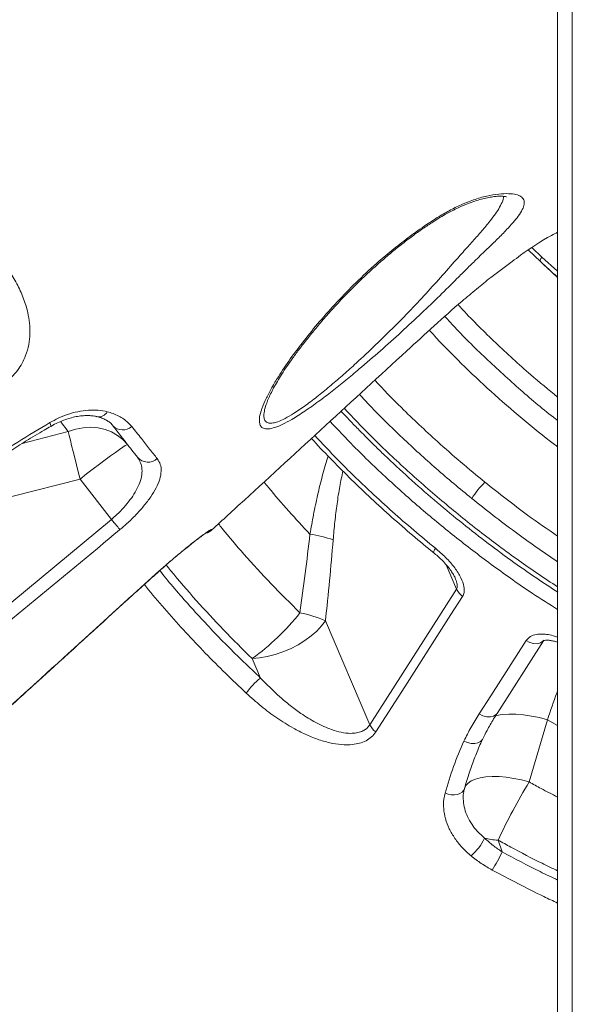
# Model space of a CAD drawing. Units: millimetres. Extents: x -12111 to 16392, y -2138 to 6954.
# Drawn here: x -10383 to -10194, y 4973 to 5308 of the extents above; entities that cross this region are included whole.
import ezdxf

# ---------------------------------------------------------------- set-up
doc = ezdxf.new("R2010")
doc.units = ezdxf.units.MM

msp = doc.modelspace()

# ---------------------------------------------------------------- linework, layer by layer
at = {"color": 7, "linetype": 'Continuous', "lineweight": 15}
for p, q in [((-10199.38, 4915.35), (-10199.38, 5722.75)), ((-10194.38, 5722.75), (-10194.38, 4915.35)), ((-10209.34, 5229.69), (-10205.27, 5225.85)), ((-10298.37, 5178.09), (-10298.56, 5177.62)), ((-10385.48, 5145.84), (-10362.19, 5151.74)), ((-10362.19, 5151.74), (-10351.47, 5138.02)), ((-10409.28, 5090.2), (-10351.47, 5138.02)), ((-10317.38, 5134.57), (-10317.28, 5134.43)), ((-10344.14, 5112.42), (-10335.17, 5120.5)), ((-10263.37, 5068.11), (-10233.81, 5114.25)), ((-10263.37, 5068.11), (-10278.55, 5103.5)), ((-10220.05, 5071.96), (-10204.2, 5096.71)), ((-10303.53, 5090.63), (-10300.69, 5084.01)), ((-10209.12, 5048.61), (-10202.86, 5069.78)), ((-10231.13, 5046.37), (-10231.18, 5046.09)), ((-10218.3, 5024.81), (-10219.71, 5028.81))]:
    msp.add_line(p, q, dxfattribs=at)
at = {"color": 8, "linetype": 'Continuous', "lineweight": 15}
for p, q in [((-10208.03, 5230.52), (-10204.76, 5227.36)), ((-10205.02, 5225.63), (-10199.38, 5220.4)), ((-10204.76, 5227.36), (-10199.38, 5222.58)), ((-10368.83, 5171.35), (-10366.21, 5167.99)), ((-10366.21, 5167.99), (-10381.89, 5163.89)), ((-10335.17, 5120.5), (-10335.18, 5120.45)), ((-10237.37, 5122.55), (-10233.81, 5114.25)), ((-10344.14, 5112.42), (-10344.12, 5112.4)), ((-10202.86, 5069.78), (-10199.38, 5067.83))]:
    msp.add_line(p, q, dxfattribs=at)
at = {"color": 8, "linetype": 'Continuous', "lineweight": 15, "flags": 128}
for points in [[(-10205.27, 5225.85), (-10205.27, 5225.86), (-10205.33, 5226.05), (-10205.27, 5226.37), (-10205.08, 5226.82), (-10204.76, 5227.36)], [(-10372.5, 5170.98), (-10372.25, 5170.34), (-10372.14, 5169.9), (-10372.17, 5169.7), (-10372.17, 5169.69)], [(-10317.38, 5134.57), (-10318.08, 5134.04), (-10318.7, 5133.7)], [(-10241.07, 5128.21), (-10241.41, 5127.65), (-10241.64, 5127.21), (-10241.75, 5126.9), (-10241.73, 5126.74), (-10241.72, 5126.72)], [(-10210.16, 5096.76), (-10208.9, 5096.1), (-10207.58, 5095.74), (-10206.32, 5095.69), (-10205.22, 5095.96), (-10204.38, 5096.53), (-10204.08, 5096.89)], [(-10226.14, 5071.81), (-10224.88, 5071.15), (-10223.56, 5070.79), (-10222.3, 5070.74), (-10221.21, 5071.01), (-10220.36, 5071.58), (-10220.05, 5071.96)], [(-10202.86, 5069.78), (-10205.59, 5070.51), (-10208.32, 5071.07), (-10211.01, 5071.47), (-10213.59, 5071.69), (-10216.02, 5071.72), (-10218.25, 5071.57), (-10220.24, 5071.24), (-10220.6, 5071.15)], [(-10231.31, 5062.55), (-10230.1, 5062.02), (-10228.85, 5061.72), (-10227.63, 5061.68), (-10226.55, 5061.9), (-10225.66, 5062.36), (-10225.04, 5063.03), (-10224.92, 5063.26)]]:
    msp.add_lwpolyline(points, dxfattribs=at)
at = {"color": 7, "linetype": 'Continuous', "lineweight": 15, "flags": 128}
for points in [[(-10346, 5163.5), (-10347.56, 5165.2), (-10349.39, 5166.65), (-10351.44, 5167.8), (-10353.68, 5168.66), (-10356.07, 5169.19), (-10358.56, 5169.39), (-10361.11, 5169.25), (-10363.68, 5168.79), (-10366.21, 5167.99)], [(-10366.21, 5167.99), (-10365.89, 5166.63), (-10365.5, 5165.01), (-10365.06, 5163.17), (-10364.56, 5161.14), (-10364.01, 5158.94), (-10363.43, 5156.61), (-10362.82, 5154.2), (-10362.19, 5151.74)], [(-10346, 5163.5), (-10346.22, 5163.46), (-10346.76, 5163.16), (-10347.6, 5162.62), (-10348.73, 5161.85), (-10350.13, 5160.86), (-10351.76, 5159.67), (-10353.6, 5158.31), (-10355.6, 5156.81), (-10357.73, 5155.19), (-10359.94, 5153.49), (-10362.19, 5151.74)], [(-10351.47, 5138.02), (-10351, 5137.46), (-10350.55, 5136.91), (-10350.11, 5136.39), (-10349.71, 5135.9), (-10349.35, 5135.47), (-10349.03, 5135.09), (-10348.78, 5134.78), (-10348.58, 5134.55)], [(-10231.8, 5111.81), (-10235.74, 5105.66), (-10251.51, 5081.05), (-10261.36, 5065.67)], [(-10303.53, 5090.63), (-10301.02, 5090.84), (-10298.39, 5091.29), (-10295.72, 5091.97), (-10293.04, 5092.89), (-10290.41, 5094), (-10287.89, 5095.3), (-10285.53, 5096.75), (-10283.37, 5098.33), (-10281.47, 5100), (-10279.85, 5101.74), (-10278.55, 5103.5)], [(-10226.14, 5071.81), (-10222.2, 5077.96), (-10210.16, 5096.76)], [(-10209.12, 5048.61), (-10211.72, 5049.29), (-10214.32, 5049.83), (-10216.88, 5050.2), (-10219.34, 5050.42), (-10221.67, 5050.46), (-10223.82, 5050.34), (-10225.76, 5050.05), (-10227.44, 5049.59), (-10228.84, 5048.99), (-10229.94, 5048.24), (-10230.7, 5047.36), (-10231.13, 5046.37)], [(-10237.76, 5044.8), (-10236.71, 5044.44), (-10235.63, 5044.24), (-10234.56, 5044.21), (-10233.56, 5044.35), (-10232.68, 5044.66), (-10231.95, 5045.11), (-10231.43, 5045.69), (-10231.13, 5046.37)]]:
    msp.add_lwpolyline(points, dxfattribs=at)
at = {"color": 8, "linetype": 'Continuous', "lineweight": 15}
msp.add_arc((-10355.9, 5176.45), 3.48, 259.9713, 329.4069, dxfattribs=at)
at = {"color": 7, "linetype": 'Continuous', "lineweight": 15}
for centre, radius, start, end in [((-10347.66, 5173.13), 4.64, 223.4309, 311.9887), ((-10339.01, 5162.31), 4.78, 221.1119, 311.1371), ((-10199.13, 5125.81), 35.31, 135.1512, 146.7793), ((-10320.66, 5138.12), 5, 285.9044, 312.5335), ((-10290.64, 5088.67), 44.87, 70.8216, 81.2593), ((-10228.19, 5116.82), 6.18, 204.58, 234.2859), ((-10351.23, 5156.82), 81.59, 305.7815, 321.6732), ((-10294.51, 5067.91), 39, 65.8458, 79.2359), ((-10287.19, 5066.52), 22.09, 127.649, 146.0685), ((-10257.76, 5070.68), 6.18, 204.5877, 234.2789), ((-9998.13, 4923.02), 245.53, 149.2371, 154.4794), ((-10241.19, 5037.77), 18.85, 310.623, 333.7889), ((-10219.24, 5048.79), 19.98, 255.3959, 268.6508), ((-10267.93, 5047.64), 54.63, 327.878, 335.2962)]:
    msp.add_arc(centre, radius, start, end, dxfattribs=at)
for points, knots in [([(-10554.68, 5243.73), (-10548.79, 5248.25), (-10514.08, 5274.89), (-10464.92, 5312.51), (-10407.41, 5356.89), (-10364.41, 5390.34), (-10321.19, 5423.5), (-10290.62, 5446.83), (-10274.19, 5458.75), (-10272.46, 5460)], [0, 0, 0, 0, 0.062681, 0.369112, 0.522332, 0.675556, 0.828773, 0.981983, 1, 1, 1, 1]), ([(-10270.52, 5457.31), (-10275.3, 5453.81), (-10284.87, 5446.81), (-10298.89, 5435.86), (-10322.31, 5417.7), (-10364.39, 5385.52), (-10444.21, 5324.15), (-10509.98, 5273.67), (-10552.54, 5241.01)], [0, 0, 0, 0, 0.050027, 0.100065, 0.150104, 0.300217, 0.547185, 1, 1, 1, 1]), ([(-10300.38, 5175.25), (-10300.27, 5175.57), (-10299.83, 5176.86), (-10298.72, 5179.36), (-10296.87, 5182.85), (-10294.23, 5187.25), (-10290.61, 5192.64), (-10285.89, 5198.96), (-10280.55, 5205.48), (-10274.64, 5212.1), (-10268.17, 5218.73), (-10261.89, 5224.59), (-10255.96, 5229.63), (-10250.52, 5233.9), (-10245.47, 5237.52), (-10240.91, 5240.52), (-10236.87, 5242.92), (-10232.54, 5245.13), (-10228, 5246.93), (-10223.44, 5248.24), (-10219.36, 5248.92), (-10215.99, 5249.03), (-10213.48, 5248.71), (-10211.75, 5248.02), (-10210.82, 5246.93), (-10210.66, 5245.43), (-10211.3, 5243.56), (-10212.65, 5241.43), (-10214.51, 5239.13), (-10216.86, 5236.57), (-10219.83, 5233.59), (-10223.36, 5230.16), (-10226.94, 5226.72), (-10230.41, 5223.32), (-10232.6, 5221.14), (-10233.7, 5220.02), (-10233.7, 5220.02)], [0, 0, 0, 0, 0.009141, 0.037304, 0.065568, 0.093774, 0.137602, 0.181595, 0.225489, 0.27123, 0.317082, 0.362788, 0.395688, 0.428652, 0.461508, 0.484775, 0.508088, 0.531305, 0.559365, 0.587411, 0.616092, 0.644779, 0.671697, 0.698618, 0.72568, 0.752753, 0.781654, 0.810568, 0.835658, 0.860754, 0.890906, 0.921168, 0.951359, 0.975678, 1, 1, 1, 1, 1]), ([(-10298.42, 5178.08), (-10298.3, 5178.38), (-10297.96, 5179.23), (-10297.24, 5180.79), (-10296.21, 5182.81), (-10294.94, 5185.04), (-10293.42, 5187.5), (-10291.65, 5190.19), (-10289.61, 5193.1), (-10287.28, 5196.24), (-10284.66, 5199.62), (-10281.72, 5203.24), (-10278.5, 5207.02), (-10275.06, 5210.84), (-10271.51, 5214.61), (-10267.86, 5218.28), (-10264.14, 5221.82), (-10260.37, 5225.23), (-10256.69, 5228.39), (-10253.02, 5231.36), (-10249.43, 5234.12), (-10245.83, 5236.72), (-10242.54, 5238.93), (-10239.61, 5240.79), (-10236.93, 5242.35), (-10234.22, 5243.75), (-10231.5, 5244.99), (-10228.88, 5246.01), (-10226.47, 5246.81), (-10224.31, 5247.38), (-10222.36, 5247.77), (-10220.65, 5248.01), (-10219.2, 5248.1), (-10218.09, 5248.09), (-10217.34, 5248.01), (-10216.9, 5247.91), (-10216.84, 5247.89), (-10216.81, 5247.88)], [0, 0, 0, 0, 0.0146, 0.04043, 0.06702, 0.094785, 0.123868, 0.154433, 0.186648, 0.220688, 0.256723, 0.294909, 0.335593, 0.376123, 0.41604, 0.45524, 0.493659, 0.531277, 0.568106, 0.600559, 0.634985, 0.667641, 0.698621, 0.723153, 0.74614, 0.770241, 0.795336, 0.819529, 0.842718, 0.864921, 0.886666, 0.908124, 0.929359, 0.95013, 0.967979, 0.984609, 1, 1, 1, 1]), ([(-10214.87, 5225.85), (-10213.93, 5226.56), (-10209.63, 5229.79), (-10204.48, 5233.19), (-10200.06, 5235.46), (-10199.38, 5235.81)], [0, 0, 0, 0, 0.192291, 0.874769, 1, 1, 1, 1]), ([(-10389.69, 5227.36), (-10388.6, 5225.9), (-10386.41, 5222.98), (-10383.66, 5218.34), (-10381.44, 5213.51), (-10380.04, 5208.99), (-10379.35, 5204.9), (-10379.2, 5201.26), (-10379.59, 5197.55), (-10380.52, 5194.17), (-10381.88, 5191.22), (-10383.48, 5188.73), (-10385.5, 5186.42), (-10387.13, 5185.13), (-10387.95, 5184.49)], [0, 0, 0, 0, 0.1162224, 0.2329082, 0.3492886, 0.4650926, 0.5431751, 0.6212035, 0.6996206, 0.7778942, 0.8332113, 0.8884657, 0.9442486, 1, 1, 1, 1]), ([(-10205.27, 5225.85), (-10203.37, 5224.1), (-10201.43, 5222.31), (-10199.43, 5220.56), (-10199.38, 5220.51)], [0, 0, 0, 0, 0.973916, 1, 1, 1, 1]), ([(-10233.7, 5220.02), (-10233.7, 5220.02), (-10235.61, 5218.09), (-10239.54, 5214.19), (-10245.9, 5208.1), (-10252.66, 5201.83), (-10259.78, 5195.44), (-10266.14, 5189.95), (-10271.65, 5185.37), (-10276.28, 5181.68), (-10280.95, 5178.12), (-10285.58, 5174.83), (-10289.7, 5172.21), (-10293.13, 5170.37), (-10295.87, 5169.23), (-10298.12, 5168.74), (-10299.72, 5168.93), (-10300.67, 5169.73), (-10301.12, 5171.02), (-10301.07, 5172.84), (-10300.61, 5174.45), (-10300.38, 5175.25)], [0, 0, 0, 0, 0.000001, 0.075198, 0.150406, 0.232061, 0.313943, 0.395528, 0.448092, 0.500747, 0.55324, 0.609539, 0.665754, 0.708322, 0.750846, 0.793845, 0.836835, 0.874461, 0.912113, 0.956035, 1, 1, 1, 1]), ([(-10317.28, 5134.43), (-10313.58, 5137.83), (-10291.42, 5158.15), (-10266.18, 5181.35), (-10241.48, 5203.96), (-10233.6, 5211.05), (-10228.66, 5215.09), (-10226.99, 5216.45)], [0, 0, 0, 0, 0.123623, 0.7394, 0.84302, 0.947138, 1, 1, 1, 1]), ([(-10372.5, 5170.98), (-10371.54, 5171.51), (-10369.6, 5172.56), (-10366.37, 5173.84), (-10362.88, 5174.8), (-10359.3, 5175.29), (-10355.88, 5175.3), (-10353.91, 5174.88), (-10352.91, 5174.68)], [0, 0, 0, 0, 0.141706, 0.286352, 0.461435, 0.641802, 0.818407, 1, 1, 1, 1]), ([(-10352.91, 5174.68), (-10352.24, 5174.48), (-10350.16, 5173.86), (-10347.1, 5172.33), (-10345.42, 5170.57), (-10344.56, 5169.68)], [0, 0, 0, 0, 0.188032, 0.587535, 1, 1, 1, 1]), ([(-10273.2, 5174.87), (-10272.85, 5174.5), (-10271.77, 5173.33), (-10270.09, 5171.58), (-10268.26, 5169.69), (-10266.48, 5167.87), (-10264.36, 5165.73), (-10261.62, 5163.02), (-10256.85, 5158.4), (-10250.14, 5152.17), (-10241.6, 5144.68), (-10232.93, 5137.49), (-10224.2, 5130.66), (-10215.42, 5124.16), (-10207.16, 5118.34), (-10201.76, 5114.81), (-10199.37, 5113.25)], [0, 0, 0, 0, 0.016343, 0.050529, 0.076852, 0.099775, 0.131228, 0.171777, 0.221371, 0.339807, 0.458638, 0.575028, 0.68917, 0.801283, 0.912223, 1, 1, 1, 1]), ([(-10394.04, 5157.31), (-10390.52, 5159.7), (-10383.47, 5164.5), (-10376.16, 5168.82), (-10372.5, 5170.98)], [0, 0, 0, 0, 0.4988151, 1, 1, 1, 1]), ([(-10372.17, 5169.68), (-10372.1, 5169.73), (-10371.35, 5170.2), (-10369.84, 5170.94), (-10367.71, 5171.87), (-10365.58, 5172.56), (-10363.5, 5173.05), (-10361.52, 5173.34), (-10359.68, 5173.42), (-10358.04, 5173.32), (-10356.98, 5173.16), (-10356.55, 5173.02), (-10356.51, 5173.01)], [0, 0, 0, 0, 0.013161, 0.134913, 0.25778, 0.378707, 0.501136, 0.624485, 0.744398, 0.867085, 0.989161, 1, 1, 1, 1]), ([(-10356.48, 5173.05), (-10356.02, 5172.93), (-10354.98, 5172.67), (-10353.67, 5172.1), (-10352.5, 5171.42), (-10351.62, 5170.71), (-10351.23, 5170.23), (-10351.06, 5170.01)], [0, 0, 0, 0, 0.170953, 0.381928, 0.596031, 0.815665, 1, 1, 1, 1]), ([(-10393.34, 5156.24), (-10392.68, 5156.71), (-10390.34, 5158.41), (-10386.08, 5161.25), (-10380.42, 5164.85), (-10375.74, 5167.68), (-10372.93, 5169.3), (-10372.19, 5169.72)], [0, 0, 0, 0, 0.096948, 0.345146, 0.610367, 0.897576, 1, 1, 1, 1]), ([(-10342.61, 5159.17), (-10343.89, 5160.8), (-10346.44, 5164.07), (-10349.5, 5167.98), (-10351.03, 5169.94)], [0, 0, 0, 0, 0.498902, 1, 1, 1, 1]), ([(-10344.56, 5169.68), (-10343.45, 5168.28), (-10341.32, 5165.58), (-10338.43, 5161.93), (-10336.72, 5159.79), (-10335.87, 5158.71)], [0, 0, 0, 0, 0.349648, 0.674523, 1, 1, 1, 1]), ([(-10283.31, 5165.6), (-10283.31, 5165.59), (-10281.26, 5163.32), (-10276.99, 5158.88), (-10270.49, 5152.32), (-10263.78, 5145.9), (-10256.87, 5139.57), (-10249.75, 5133.38), (-10244.69, 5129.1), (-10241.96, 5126.93), (-10241.71, 5126.74)], [0, 0, 0, 0, 0.00024, 0.164393, 0.327166, 0.490201, 0.654268, 0.818891, 0.983561, 1, 1, 1, 1]), ([(-10224.16, 5150.71), (-10226.92, 5152.97), (-10232.44, 5157.48), (-10237.74, 5162.19), (-10240.38, 5164.54)], [0, 0, 0, 0, 0.500181, 1, 1, 1, 1]), ([(-10351.47, 5138.02), (-10350.84, 5138.58), (-10349.35, 5139.88), (-10347.2, 5142.12), (-10345.09, 5144.69), (-10343.31, 5147.36), (-10341.96, 5150.05), (-10341.15, 5152.68), (-10340.99, 5155.13), (-10341.42, 5157.34), (-10342.21, 5158.55), (-10342.61, 5159.17)], [0, 0, 0, 0, 0.074079, 0.174567, 0.278624, 0.389079, 0.503445, 0.6248, 0.750234, 0.873489, 1, 1, 1, 1]), ([(-10335.87, 5158.71), (-10335.48, 5158.09), (-10334.69, 5156.86), (-10334.43, 5154.5), (-10334.9, 5151.8), (-10336.12, 5148.85), (-10338.01, 5145.73), (-10340.37, 5142.63), (-10343.14, 5139.55), (-10345.89, 5136.84), (-10347.78, 5135.23), (-10348.58, 5134.55)], [0, 0, 0, 0, 0.123373, 0.246692, 0.369593, 0.492415, 0.60514, 0.717814, 0.821255, 0.924664, 1, 1, 1, 1]), ([(-10348.58, 5134.55), (-10351.15, 5132.42), (-10363.98, 5121.79), (-10383.27, 5105.86), (-10400.03, 5092.1), (-10406.48, 5086.8)], [0, 0, 0, 0, 0.133241, 0.666204, 1, 1, 1, 1]), ([(-10335.18, 5120.45), (-10334.56, 5121.01), (-10333.25, 5122.17), (-10331.29, 5123.87), (-10329.33, 5125.53), (-10327.45, 5127.09), (-10325.67, 5128.53), (-10324.03, 5129.83), (-10322.56, 5130.97), (-10321.27, 5131.95), (-10320.2, 5132.74), (-10319.4, 5133.29), (-10318.93, 5133.61), (-10318.69, 5133.76), (-10318.71, 5133.75), (-10318.71, 5133.75)], [0, 0, 0, 0, 0.079903, 0.166419, 0.253566, 0.339788, 0.426579, 0.513729, 0.599627, 0.685974, 0.771708, 0.85469, 0.923696, 0.978827, 1, 1, 1, 1]), ([(-10335.17, 5120.5), (-10334.13, 5121.42), (-10332.06, 5123.25), (-10329.04, 5125.81), (-10326.2, 5128.15), (-10323.63, 5130.19), (-10321.42, 5131.89), (-10319.62, 5133.21), (-10318.33, 5134.1), (-10317.55, 5134.58), (-10317.43, 5134.57), (-10317.38, 5134.57)], [0, 0, 0, 0, 0.113057, 0.226117, 0.339608, 0.453103, 0.566744, 0.680387, 0.793754, 0.907121, 1, 1, 1, 1]), ([(-10283.83, 5133.02), (-10284.35, 5128.53), (-10285.39, 5119.55), (-10286.62, 5110.67), (-10287.23, 5106.22)], [0, 0, 0, 0, 0.499812, 1, 1, 1, 1]), ([(-10278.55, 5103.5), (-10278.06, 5108.06), (-10277.08, 5117.2), (-10276.29, 5126.43), (-10275.9, 5131.05)], [0, 0, 0, 0, 0.499808, 1, 1, 1, 1]), ([(-10241.07, 5128.21), (-10239.88, 5127.18), (-10237.49, 5125.14), (-10234.49, 5121.72), (-10232.3, 5118.34), (-10231.24, 5115.43), (-10231.13, 5113.22), (-10231.59, 5112.24), (-10231.8, 5111.81)], [0, 0, 0, 0, 0.221113, 0.441689, 0.634339, 0.795848, 0.910302, 1, 1, 1, 1]), ([(-10241.71, 5126.74), (-10241.22, 5126.33), (-10240.04, 5125.36), (-10238.42, 5123.76), (-10236.91, 5122.08), (-10235.76, 5120.59), (-10234.93, 5119.3), (-10234.49, 5118.46), (-10234.34, 5118.08), (-10234.33, 5118.05)], [0, 0, 0, 0, 0.164956, 0.38977, 0.579518, 0.739627, 0.874537, 0.988288, 1, 1, 1, 1]), ([(-10344.12, 5112.4), (-10343.84, 5112.65), (-10341.88, 5114.43), (-10338.9, 5117.13), (-10336.2, 5119.54), (-10335.18, 5120.45)], [0, 0, 0, 0, 0.093346, 0.660433, 1, 1, 1, 1]), ([(-10392.12, 5068.83), (-10389.65, 5071.07), (-10377.31, 5082.27), (-10361.32, 5096.8), (-10347.79, 5109.09), (-10344.14, 5112.42)], [0, 0, 0, 0, 0.154258, 0.771289, 1, 1, 1, 1]), ([(-10392.1, 5068.8), (-10385.1, 5075.16), (-10369.1, 5089.68), (-10353.12, 5104.22), (-10344.13, 5112.4)], [0, 0, 0, 0, 0.4375, 1, 1, 1, 1]), ([(-10204.29, 5096.68), (-10204.26, 5096.69), (-10204.22, 5096.71), (-10203.84, 5096.82), (-10203.2, 5096.89), (-10202.27, 5096.86), (-10201.11, 5096.68), (-10200.1, 5096.44), (-10199.51, 5096.22), (-10199.38, 5096.17)], [0, 0, 0, 0, 0.114059, 0.231945, 0.381347, 0.537048, 0.725893, 0.941741, 1, 1, 1, 1]), ([(-10300.69, 5084.01), (-10298.53, 5081.82), (-10295.28, 5078.53), (-10290.59, 5074.64), (-10286.52, 5071.62), (-10281.81, 5068.71), (-10277.16, 5066.59), (-10273.15, 5065.44), (-10270.29, 5065.09), (-10267.91, 5065.26), (-10266.21, 5065.73), (-10264.85, 5066.49), (-10263.95, 5067.29), (-10263.53, 5067.9), (-10263.37, 5068.11)], [0, 0, 0, 0, 0.1896535, 0.2856601, 0.3816459, 0.5103227, 0.6412468, 0.7191042, 0.7986954, 0.8490848, 0.9007677, 0.9389806, 0.9782345, 1, 1, 1, 1]), ([(-10261.36, 5065.67), (-10261.82, 5065.07), (-10262.73, 5063.87), (-10264.65, 5062.6), (-10266.86, 5061.75), (-10269.68, 5061.23), (-10273.11, 5061.24), (-10277.15, 5061.89), (-10281.28, 5063.11), (-10285.44, 5064.81), (-10290.08, 5067.18), (-10295.13, 5070.34), (-10300.5, 5074.34), (-10303.85, 5077.35), (-10305.52, 5078.85)], [0, 0, 0, 0, 0.0546815, 0.1094042, 0.1638996, 0.2184555, 0.2989552, 0.3796045, 0.4645469, 0.5498127, 0.6349404, 0.7564628, 0.8783086, 1, 1, 1, 1]), ([(-10231.31, 5062.55), (-10230.52, 5064.14), (-10228.95, 5067.31), (-10227.08, 5070.31), (-10226.14, 5071.81)], [0, 0, 0, 0, 0.499379, 1, 1, 1, 1]), ([(-10224.89, 5063.25), (-10224.42, 5064.21), (-10223.3, 5066.53), (-10221.65, 5069.42), (-10220.41, 5071.32), (-10220.01, 5071.94)], [0, 0, 0, 0, 0.322728, 0.77844, 1, 1, 1, 1]), ([(-10231.07, 5046.54), (-10231.03, 5046.7), (-10230.47, 5048.74), (-10229.27, 5052.5), (-10227.38, 5057.62), (-10225.93, 5061.18), (-10225.04, 5062.97), (-10224.89, 5063.26)], [0, 0, 0, 0, 0.02678, 0.352492, 0.657354, 0.945728, 1, 1, 1, 1]), ([(-10237.76, 5044.8), (-10236.86, 5047.83), (-10235.06, 5053.91), (-10232.56, 5059.67), (-10231.31, 5062.55)], [0, 0, 0, 0, 0.49912, 1, 1, 1, 1]), ([(-10228.92, 5023.47), (-10229.95, 5024.38), (-10232.02, 5026.22), (-10234.5, 5029.36), (-10236.42, 5032.68), (-10237.72, 5036.1), (-10238.33, 5039.5), (-10238.31, 5042.42), (-10237.92, 5044.12), (-10237.76, 5044.8)], [0, 0, 0, 0, 0.151196, 0.302382, 0.452825, 0.603252, 0.752327, 0.901386, 1, 1, 1, 1]), ([(-10224.28, 5029.45), (-10223.34, 5028.62), (-10221.45, 5026.94), (-10219.36, 5025.53), (-10218.3, 5024.81)], [0, 0, 0, 0, 0.497247, 1, 1, 1, 1]), ([(-10221.67, 5018.6), (-10222.93, 5019.32), (-10225.48, 5020.79), (-10227.77, 5022.57), (-10228.92, 5023.47)], [0, 0, 0, 0, 0.4968, 1, 1, 1, 1])]:
    msp.add_open_spline(points, degree=3, knots=knots, dxfattribs=at)
at = {"color": 8, "linetype": 'Continuous', "lineweight": 15}
for points, knots in [([(-10298.56, 5177.62), (-10298.62, 5177.48), (-10299.05, 5176.45), (-10299.42, 5174.84), (-10299.6, 5172.97), (-10299.23, 5171.69), (-10298.44, 5170.94), (-10297.21, 5170.72), (-10295.92, 5170.93), (-10294.3, 5171.45), (-10292.31, 5172.35), (-10289.12, 5174.19), (-10285.28, 5176.82), (-10280.96, 5180.12), (-10276.63, 5183.67), (-10272.34, 5187.36), (-10267.25, 5191.94), (-10261.4, 5197.42), (-10254.9, 5203.8), (-10248.66, 5210.18), (-10242.78, 5216.53), (-10237.27, 5222.73), (-10232.58, 5228.02), (-10228.67, 5232.35), (-10225.55, 5235.86), (-10222.96, 5238.92), (-10220.93, 5241.55), (-10219.34, 5243.88), (-10218.28, 5246.02), (-10217.76, 5247.45), (-10217.85, 5248.01), (-10217.85, 5248.05)], [0, 0, 0, 0, 0.0047298, 0.0348298, 0.0648925, 0.0903167, 0.1157175, 0.1396823, 0.163649, 0.1735403, 0.2023874, 0.2312745, 0.270044, 0.3088818, 0.3456077, 0.3824476, 0.4192272, 0.4766428, 0.5342572, 0.5917248, 0.6473949, 0.7031984, 0.7588237, 0.7960901, 0.833428, 0.8706387, 0.9005356, 0.930422, 0.9639216, 0.9973997, 1, 1, 1, 1]), ([(-10226.99, 5216.45), (-10225.4, 5217.79), (-10221.49, 5221.09), (-10217.34, 5224.08), (-10214.87, 5225.85)], [0, 0, 0, 0, 0.407063, 1, 1, 1, 1]), ([(-10199.38, 5179.7), (-10202.48, 5182.22), (-10209.78, 5188.16), (-10220.55, 5198.12), (-10228.76, 5206.12), (-10232.78, 5210.59), (-10233.29, 5211.17)], [0, 0, 0, 0, 0.2559208, 0.6023976, 0.948876, 1, 1, 1, 1]), ([(-10199.38, 5171.69), (-10199.6, 5171.86), (-10203.97, 5175.15), (-10212.22, 5182.19), (-10223.95, 5192.83), (-10232.53, 5201.27), (-10236.91, 5206.18), (-10237.81, 5207.18)], [0, 0, 0, 0, 0.015891, 0.308443, 0.614921, 0.9214, 1, 1, 1, 1]), ([(-10199.38, 5162.76), (-10199.73, 5163.02), (-10203.9, 5166.08), (-10211.51, 5172.33), (-10222.17, 5181.52), (-10232.27, 5191.13), (-10239.26, 5198.12), (-10242.7, 5201.98), (-10243.12, 5202.44)], [0, 0, 0, 0, 0.021919, 0.25841, 0.494902, 0.731394, 0.967887, 1, 1, 1, 1]), ([(-10240.38, 5164.54), (-10244.53, 5168.35), (-10251.92, 5175.13), (-10258.74, 5182.27), (-10261.73, 5185.4)], [0, 0, 0, 0, 0.562007, 1, 1, 1, 1]), ([(-10228.67, 5145.15), (-10232.74, 5148.51), (-10240.86, 5155.22), (-10252.37, 5165.79), (-10261.1, 5174.24), (-10265.77, 5179.28), (-10266.98, 5180.58)], [0, 0, 0, 0, 0.3003026, 0.598711, 0.8961703, 1, 1, 1, 1]), ([(-10272.12, 5175.86), (-10269.18, 5172.76), (-10262.5, 5165.72), (-10251.4, 5155.22), (-10239.01, 5144.32), (-10226.1, 5133.93), (-10212.93, 5124.08), (-10203.84, 5118.01), (-10199.38, 5115.02)], [0, 0, 0, 0, 0.137724, 0.312255, 0.48581, 0.658997, 0.832415, 1, 1, 1, 1]), ([(-10199.38, 5107.29), (-10202.25, 5109.11), (-10209.69, 5113.84), (-10221.17, 5121.98), (-10233.83, 5131.59), (-10245.94, 5141.55), (-10257.68, 5152.02), (-10268.08, 5161.96), (-10274.32, 5168.6), (-10276.97, 5171.41)], [0, 0, 0, 0, 0.0998692, 0.2590797, 0.413797, 0.5686333, 0.7233504, 0.882562, 1, 1, 1, 1]), ([(-10282.18, 5166.63), (-10279.6, 5163.85), (-10273.45, 5157.25), (-10264.51, 5148.63), (-10253.48, 5138.51), (-10246.01, 5132.3), (-10241.07, 5128.21)], [0, 0, 0, 0, 0.205127, 0.488048, 0.66224, 1, 1, 1, 1]), ([(-10277.63, 5159.59), (-10277.71, 5159.37), (-10278.44, 5157.2), (-10279.64, 5152.74), (-10281.24, 5146.3), (-10282.63, 5139.69), (-10283.43, 5135.22), (-10283.83, 5133.02)], [0, 0, 0, 0, 0.027195, 0.268546, 0.515004, 0.761504, 1, 1, 1, 1]), ([(-10275.9, 5131.05), (-10275.72, 5133.12), (-10275.37, 5137.24), (-10274.61, 5143.32), (-10273.73, 5149.1), (-10272.95, 5152.75), (-10272.58, 5154.48)], [0, 0, 0, 0, 0.257719, 0.512832, 0.767889, 1, 1, 1, 1]), ([(-10299.48, 5150.76), (-10298.96, 5150.12), (-10296.27, 5146.76), (-10291.09, 5140.82), (-10286.25, 5135.62), (-10283.83, 5133.02)], [0, 0, 0, 0, 0.1058848, 0.5529428, 1, 1, 1, 1]), ([(-10199.38, 5132.32), (-10202.82, 5134.69), (-10211.33, 5140.53), (-10219.38, 5146.91), (-10224.16, 5150.71)], [0, 0, 0, 0, 0.4051207, 1, 1, 1, 1]), ([(-10199.38, 5123.58), (-10204.25, 5126.92), (-10214.29, 5133.79), (-10223.79, 5141.29), (-10228.67, 5145.15)], [0, 0, 0, 0, 0.485796, 1, 1, 1, 1]), ([(-10287.23, 5106.22), (-10290.53, 5109.49), (-10297.15, 5116.02), (-10305.9, 5125.66), (-10311.84, 5132.51), (-10314.58, 5136), (-10315, 5136.53)], [0, 0, 0, 0, 0.334244, 0.669524, 0.950096, 1, 1, 1, 1]), ([(-10334.93, 5120.52), (-10334.28, 5119.69), (-10330.5, 5114.92), (-10322.91, 5106.39), (-10312.21, 5094.99), (-10304.53, 5087.67), (-10300.69, 5084.01)], [0, 0, 0, 0, 0.06433, 0.373454, 0.686726, 1, 1, 1, 1]), ([(-10332.82, 5122.53), (-10332.32, 5121.89), (-10329.08, 5117.79), (-10322.59, 5110.39), (-10313.38, 5100.35), (-10306.81, 5093.87), (-10303.53, 5090.63)], [0, 0, 0, 0, 0.057689, 0.369605, 0.684802, 1, 1, 1, 1]), ([(-10233.81, 5114.25), (-10233.73, 5114.42), (-10233.62, 5114.64), (-10233.55, 5115.32), (-10233.63, 5115.87), (-10233.87, 5116.89), (-10234.12, 5117.48), (-10234.36, 5118.04)], [0, 0, 0, 0, 0.165736, 0.232951, 0.553193, 0.570853, 1, 1, 1, 1]), ([(-10305.52, 5078.85), (-10307.9, 5081.09), (-10312.65, 5085.59), (-10319.52, 5092.5), (-10326.21, 5099.55), (-10332.64, 5106.74), (-10337.37, 5112.18), (-10339.81, 5115.26), (-10340.29, 5115.87)], [0, 0, 0, 0, 0.190222, 0.380562, 0.570902, 0.762191, 0.95348, 1, 1, 1, 1]), ([(-10210.16, 5096.76), (-10209.71, 5097.27), (-10208.81, 5098.3), (-10206.82, 5098.89), (-10204.92, 5099.04), (-10203, 5098.89), (-10201.13, 5098.53), (-10199.87, 5098.08), (-10199.38, 5097.91)], [0, 0, 0, 0, 0.206213, 0.412361, 0.554333, 0.69649, 0.881504, 1, 1, 1, 1]), ([(-10202.86, 5069.78), (-10201.83, 5072.88), (-10200.72, 5076.23), (-10199.47, 5079.32), (-10199.38, 5079.55)], [0, 0, 0, 0, 0.928231, 1, 1, 1, 1]), ([(-10199.38, 5043.45), (-10201.27, 5044.42), (-10204.54, 5046.09), (-10207.76, 5047.86), (-10209.12, 5048.61)], [0, 0, 0, 0, 0.578278, 1, 1, 1, 1]), ([(-10231.26, 5045.74), (-10231.33, 5045.41), (-10231.59, 5044.28), (-10231.61, 5042.17), (-10231.16, 5039.49), (-10230.16, 5036.76), (-10228.67, 5034.14), (-10226.72, 5031.63), (-10225.1, 5030.18), (-10224.28, 5029.45)], [0, 0, 0, 0, 0.063426, 0.21691, 0.374915, 0.528946, 0.687482, 0.841512, 1, 1, 1, 1]), ([(-10219.71, 5028.81), (-10218.25, 5028.01), (-10213.29, 5025.29), (-10206.52, 5021.75), (-10201.16, 5019.2), (-10199.38, 5018.36)], [0, 0, 0, 0, 0.217851, 0.740826, 1, 1, 1, 1]), ([(-10218.3, 5024.81), (-10214.02, 5022.51), (-10207.77, 5019.16), (-10201.39, 5016.16), (-10199.38, 5015.22)], [0, 0, 0, 0, 0.685369, 1, 1, 1, 1]), ([(-10199.38, 5007.36), (-10200.96, 5008.1), (-10208.48, 5011.59), (-10215.85, 5015.5), (-10221.67, 5018.6)], [0, 0, 0, 0, 0.2109216, 1, 1, 1, 1])]:
    msp.add_open_spline(points, degree=3, knots=knots, dxfattribs=at)

doc.saveas('drawing.dxf')
